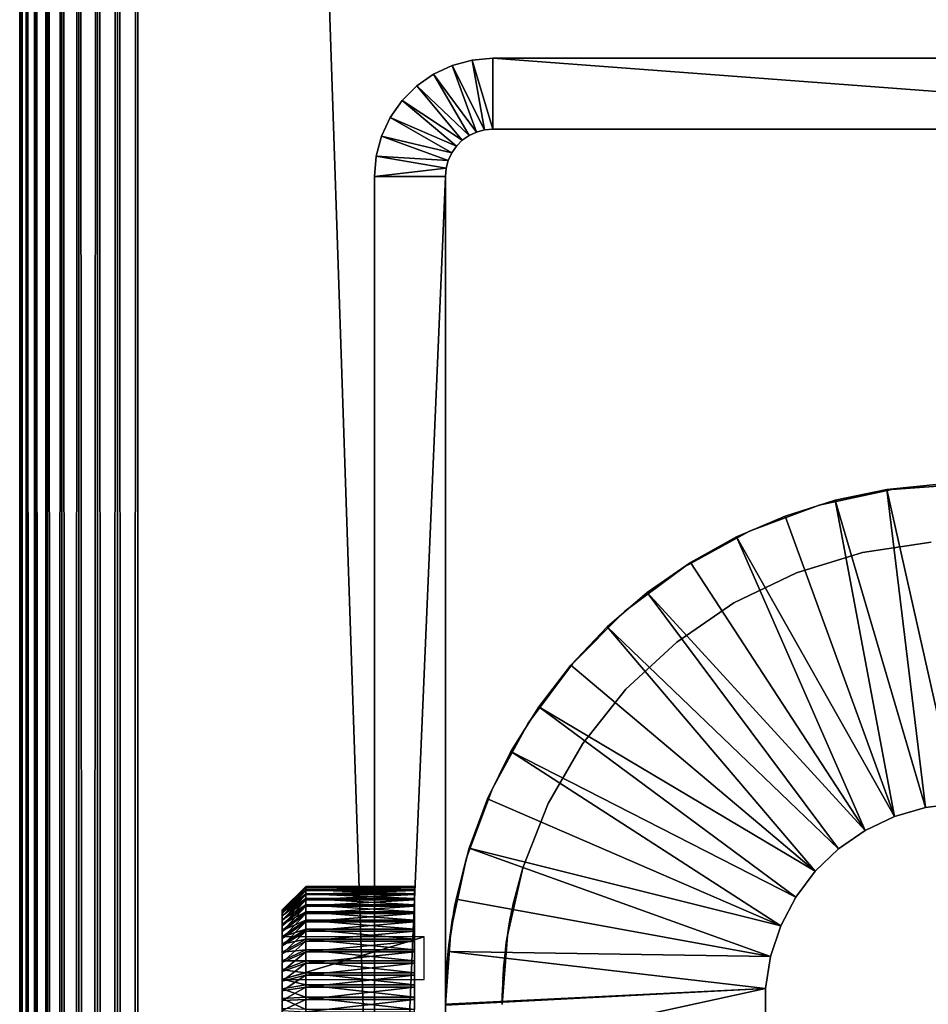
# Model space of a CAD drawing. Extents: x 0 to 400, y 0 to 1043.
# Drawn here: x 0 to 19, y 900 to 921 of the extents above; entities that cross this region are included whole.
import ezdxf

# ---------------------------------------------------------------- set-up
doc = ezdxf.new("R2010")
doc.units = 0
doc.header["$MEASUREMENT"] = 0

msp = doc.modelspace()

# ---------------------------------------------------------------- linework, layer by layer
for points in [[(0, 1041.5, 92.5), (0, 1.50001, 92.5), (0.037968, 1.50001, 92.93412)], [(0, 1041.5, 92.5), (0.037968, 1.50001, 92.93412), (0.037968, 1041.5, 92.93412)], [(0, 1041.5, 92.5), (0, 1041.5, 67.5), (0, 1.50001, 92.5)], [(0, 1.50001, 92.5), (0, 1041.5, 67.5), (0, 1.50001, 67.5)], [(0.037968, 1041.5, 67.06588), (0.037968, 1.50001, 67.06588), (0, 1.50001, 67.5)], [(0.037968, 1041.5, 67.06588), (0, 1.50001, 67.5), (0, 1041.5, 67.5)], [(0.037968, 1041.5, 92.93412), (0.037968, 1.50001, 92.93412), (0.1508, 1.50001, 93.355049)], [(0.037968, 1041.5, 92.93412), (0.1508, 1.50001, 93.355049), (0.1508, 1041.5, 93.355049)], [(0.1508, 1041.5, 66.644951), (0.1508, 1.50001, 66.644951), (0.037968, 1.50001, 67.06588)], [(0.1508, 1041.5, 66.644951), (0.037968, 1.50001, 67.06588), (0.037968, 1041.5, 67.06588)], [(0.1508, 1041.5, 93.355049), (0.1508, 1.50001, 93.355049), (0.334978, 1.50001, 93.75)], [(0.1508, 1041.5, 93.355049), (0.334978, 1.50001, 93.75), (0.334978, 1041.5, 93.75)], [(0.334978, 1041.5, 66.25), (0.334978, 1.50001, 66.25), (0.1508, 1.50001, 66.644951)], [(0.334978, 1041.5, 66.25), (0.1508, 1.50001, 66.644951), (0.1508, 1041.5, 66.644951)], [(0.334978, 1041.5, 93.75), (0.334978, 1.50001, 93.75), (0.5849, 1.50001, 94.106972)], [(0.334978, 1041.5, 93.75), (0.5849, 1.50001, 94.106972), (0.5849, 1041.5, 94.106972)], [(0.5849, 1041.5, 65.893028), (0.5849, 1.50001, 65.893028), (0.334978, 1.50001, 66.25)], [(0.5849, 1041.5, 65.893028), (0.334978, 1.50001, 66.25), (0.334978, 1041.5, 66.25)], [(0.5849, 1041.5, 94.106972), (0.5849, 1.50001, 94.106972), (0.893056, 1.50001, 94.415108)], [(0.5849, 1041.5, 94.106972), (0.893056, 1.50001, 94.415108), (0.893056, 1041.5, 94.415108)], [(0.893056, 1041.5, 65.584892), (0.893056, 1.50001, 65.584892), (0.5849, 1.50001, 65.893028)], [(0.893056, 1041.5, 65.584892), (0.5849, 1.50001, 65.893028), (0.5849, 1041.5, 65.893028)], [(0.893056, 1041.5, 94.415108), (0.893056, 1.50001, 94.415108), (1.250029, 1.50001, 94.665062)], [(0.893056, 1041.5, 94.415108), (1.250029, 1.50001, 94.665062), (1.250029, 1041.5, 94.665062)], [(1.250029, 1041.5, 65.33493), (1.250029, 1.50001, 65.33493), (0.893056, 1.50001, 65.584892)], [(1.250029, 1041.5, 65.33493), (0.893056, 1.50001, 65.584892), (0.893056, 1041.5, 65.584892)], [(1.250029, 1041.5, 94.665062), (1.250029, 1.50001, 94.665062), (1.644969, 1.50001, 94.849228)], [(1.250029, 1041.5, 94.665062), (1.644969, 1.50001, 94.849228), (1.644969, 1041.5, 94.849228)], [(1.644969, 1041.5, 65.150772), (1.644969, 1.50001, 65.150772), (1.250029, 1.50001, 65.33493)], [(1.644969, 1041.5, 65.150772), (1.250029, 1.50001, 65.33493), (1.250029, 1041.5, 65.33493)], [(1.644969, 1041.5, 94.849228), (1.644969, 1.50001, 94.849228), (2.065897, 1.50001, 94.962021)], [(1.644969, 1041.5, 94.849228), (2.065897, 1.50001, 94.962021), (2.065897, 1041.5, 94.962021)], [(2.065897, 1041.5, 65.037979), (2.065897, 1.50001, 65.037979), (1.644969, 1.50001, 65.150772)], [(2.065897, 1041.5, 65.037979), (1.644969, 1.50001, 65.150772), (1.644969, 1041.5, 65.150772)], [(2.065897, 1041.5, 94.962021), (2.065897, 1.50001, 94.962021), (2.499998, 1.50001, 95)], [(2.065897, 1041.5, 94.962021), (2.499998, 1.50001, 95), (2.499998, 1041.5, 95)], [(2.499998, 1041.5, 65), (2.499998, 1.50001, 65), (2.065897, 1.50001, 65.037979)], [(2.499998, 1041.5, 65), (2.065897, 1.50001, 65.037979), (2.065897, 1041.5, 65.037979)], [(2.499998, 1041.5, 93.5), (37.500019, 1041.5, 93.5), (2.499998, 1.50001, 93.5)], [(2.499998, 1.50001, 93.5), (37.500019, 1041.5, 93.5), (37.500019, 1.50001, 93.5)], [(37.500019, 1041.5, 66.5), (2.499998, 1041.5, 66.5), (37.500019, 1.50001, 66.5)], [(37.500019, 1.50001, 66.5), (2.499998, 1041.5, 66.5), (2.499998, 1.50001, 66.5)], [(37.500019, 1041.5, 95), (2.499998, 1041.5, 95), (37.500019, 1.50001, 95)], [(37.500019, 1.50001, 95), (2.499998, 1041.5, 95), (2.499998, 1.50001, 95)], [(2.499998, 1041.5, 65), (37.500019, 1041.5, 65), (2.499998, 1.50001, 65)], [(2.499998, 1.50001, 65), (37.500019, 1041.5, 65), (37.500019, 1.50001, 65)], [(9.657979, 918.439697), (8.750021, 919.6651), (9.144962, 919.849304)], [(8.750021, 919.6651), (8.750021, 919.6651, 60), (9.144962, 919.849304, 60)], [(8.750021, 919.6651), (9.144962, 919.849304, 60), (9.144962, 919.849304)], [(9.826362, 918.484802), (9.144962, 919.849304), (9.56589, 919.961975)], [(9.144962, 919.849304), (9.144962, 919.849304, 60), (9.56589, 919.961975, 60)], [(9.144962, 919.849304), (9.56589, 919.961975, 60), (9.56589, 919.961975)], [(9.657979, 918.439697), (9.144962, 919.849304), (9.826362, 918.484802)], [(9.99999, 918.5), (9.56589, 919.961975), (9.99999, 920)], [(9.56589, 919.961975), (9.56589, 919.961975, 60), (9.99999, 920, 60)], [(9.56589, 919.961975), (9.99999, 920, 60), (9.99999, 920)], [(9.826362, 918.484802), (9.56589, 919.961975), (9.99999, 918.5)], [(9.99999, 918.5), (9.99999, 920), (30.000031, 918.5)], [(30.000031, 918.5), (9.99999, 920), (30.000031, 920)], [(30.000031, 920), (9.99999, 920), (30.000031, 920, 60)], [(30.000031, 920, 60), (9.99999, 920), (9.99999, 920, 60)], [(9.500027, 918.366028), (8.393049, 919.4151), (8.750021, 919.6651)], [(8.393049, 919.4151), (8.393049, 919.4151, 60), (8.750021, 919.6651, 60)], [(8.393049, 919.4151), (8.750021, 919.6651, 60), (8.750021, 919.6651)], [(9.500027, 918.366028), (8.750021, 919.6651), (9.657979, 918.439697)], [(9.357214, 918.266113), (8.084893, 919.106995), (8.393049, 919.4151)], [(8.084893, 919.106995), (8.084893, 919.106995, 60), (8.393049, 919.4151, 60)], [(8.084893, 919.106995), (8.393049, 919.4151, 60), (8.393049, 919.4151)], [(9.357214, 918.266113), (8.393049, 919.4151), (9.500027, 918.366028)], [(9.233952, 918.142822), (7.834971, 918.75), (8.084893, 919.106995)], [(7.834971, 918.75), (7.834971, 918.75, 60), (8.084893, 919.106995, 60)], [(7.834971, 918.75), (8.084893, 919.106995, 60), (8.084893, 919.106995)], [(9.233952, 918.142822), (8.084893, 919.106995), (9.357214, 918.266113)], [(9.133995, 918), (7.650793, 918.355103), (7.834971, 918.75)], [(7.650793, 918.355103), (7.650793, 918.355103, 60), (7.834971, 918.75, 60)], [(7.650793, 918.355103), (7.834971, 918.75, 60), (7.834971, 918.75)], [(9.133995, 918), (7.834971, 918.75), (9.233952, 918.142822)], [(9.060323, 917.84198), (7.538021, 917.934082), (7.650793, 918.355103)], [(7.538021, 917.934082), (7.538021, 917.934082, 60), (7.650793, 918.355103, 60)], [(7.538021, 917.934082), (7.650793, 918.355103, 60), (7.650793, 918.355103)], [(9.060323, 917.84198), (7.650793, 918.355103), (9.133995, 918)], [(9.500027, 918.366028), (9.500027, 918.366028, 60), (9.357214, 918.266113)], [(9.357214, 918.266113), (9.500027, 918.366028, 60), (9.357214, 918.266113, 60)], [(9.657979, 918.439697), (9.657979, 918.439697, 60), (9.500027, 918.366028)], [(9.500027, 918.366028), (9.657979, 918.439697, 60), (9.500027, 918.366028, 60)], [(9.826362, 918.484802), (9.826362, 918.484802, 60), (9.657979, 918.439697)], [(9.657979, 918.439697), (9.826362, 918.484802, 60), (9.657979, 918.439697, 60)], [(9.99999, 918.5), (9.99999, 918.5, 60), (9.826362, 918.484802)], [(9.826362, 918.484802), (9.99999, 918.5, 60), (9.826362, 918.484802, 60)], [(9.99999, 918.5), (30.000031, 918.5), (9.99999, 918.5, 60)], [(9.99999, 918.5, 60), (30.000031, 918.5), (30.000031, 918.5, 60)], [(9.233952, 918.142822), (9.233952, 918.142822, 60), (9.133995, 918)], [(9.133995, 918), (9.233952, 918.142822, 60), (9.133995, 918, 60)], [(9.357214, 918.266113), (9.357214, 918.266113, 60), (9.233952, 918.142822)], [(9.233952, 918.142822), (9.357214, 918.266113, 60), (9.233952, 918.142822, 60)], [(9.015203, 917.673706), (7.499993, 917.5), (7.538021, 917.934082)], [(7.499993, 917.5), (7.499993, 917.5, 60), (7.538021, 917.934082, 60)], [(7.499993, 917.5), (7.538021, 917.934082, 60), (7.538021, 917.934082)], [(9.015203, 917.673706), (7.538021, 917.934082), (9.060323, 917.84198)], [(9.133995, 918), (9.133995, 918, 60), (9.060323, 917.84198)], [(9.060323, 917.84198), (9.133995, 918, 60), (9.060323, 917.84198, 60)], [(9.060323, 917.84198), (9.060323, 917.84198, 60), (9.015203, 917.673706)], [(9.015203, 917.673706), (9.060323, 917.84198, 60), (9.015203, 917.673706, 60)], [(9.000003, 917.5), (7.499993, 917.5), (9.015203, 917.673706)], [(9.015203, 917.673706), (9.015203, 917.673706, 60), (9.000003, 917.5)], [(9.000003, 917.5), (9.015203, 917.673706, 60), (9.000003, 917.5, 60)], [(9.000003, 882.5), (7.499993, 882.5), (9.000003, 917.5)], [(9.000003, 917.5), (7.499993, 882.5), (7.499993, 917.5)], [(7.499993, 902.068115, 54.635342), (7.499993, 902.099976, 55), (7.499993, 917.5, 60)], [(7.499993, 917.5, 60), (7.499993, 902.099976, 55), (7.499993, 902.068115, 55.364658)], [(7.499993, 902.068115, 55.364658), (7.499993, 901.973389, 55.718239), (7.499993, 917.5, 60)], [(7.499993, 917.5, 60), (7.499993, 901.973389, 55.718239), (7.499993, 901.818726, 56.049999)], [(7.499993, 917.5, 60), (7.499993, 901.818726, 56.049999), (7.499993, 901.608704, 56.34985)], [(7.499993, 901.608704, 56.34985), (7.499993, 901.349915, 56.608688), (7.499993, 917.5, 60)], [(7.499993, 917.5, 60), (7.499993, 901.349915, 56.608688), (7.499993, 901.049988, 56.818649)], [(7.499993, 917.5, 60), (7.499993, 901.049988, 56.818649), (7.499993, 900.718323, 56.973351)], [(7.499993, 900.364685, 52.9319), (7.499993, 900.718323, 53.026642), (7.499993, 917.5)], [(7.499993, 917.5), (7.499993, 900.718323, 53.026642), (7.499993, 901.049988, 53.181339)], [(7.499993, 917.5), (7.499993, 901.049988, 53.181339), (7.499993, 901.349915, 53.391312)], [(7.499993, 901.349915, 53.391312), (7.499993, 901.608704, 53.650139), (7.499993, 917.5)], [(7.499993, 917.5), (7.499993, 901.608704, 53.650139), (7.499993, 901.818726, 53.950001)], [(7.499993, 917.5), (7.499993, 901.818726, 53.950001), (7.499993, 917.5, 60)], [(7.499993, 917.5, 60), (7.499993, 901.818726, 53.950001), (7.499993, 901.973389, 54.281761)], [(7.499993, 917.5, 60), (7.499993, 901.973389, 54.281761), (7.499993, 902.068115, 54.635342)], [(7.499993, 882.5), (7.499993, 899.635376, 52.9319), (7.499993, 917.5)], [(7.499993, 917.5), (7.499993, 899.635376, 52.9319), (7.499993, 900, 52.900002)], [(7.499993, 917.5), (7.499993, 900, 52.900002), (7.499993, 900.364685, 52.9319)], [(7.499993, 900.718323, 56.973351), (7.499993, 900.364685, 57.068089), (7.499993, 917.5, 60)], [(7.499993, 917.5, 60), (7.499993, 900.364685, 57.068089), (7.499993, 900, 57.099998)], [(7.499993, 917.5, 60), (7.499993, 900, 57.099998), (7.499993, 882.5, 60)], [(9.000003, 902.068115, 55.364658), (9.000003, 902.099976, 55), (9.000003, 917.5, 60)], [(9.000003, 902.099976, 55), (9.000003, 902.068115, 54.635342), (9.000003, 917.5, 60)], [(9.000003, 917.5, 60), (9.000003, 902.068115, 54.635342), (9.000003, 901.973389, 54.281761)], [(9.000003, 917.5, 60), (9.000003, 901.973389, 54.281761), (9.000003, 917.5)], [(9.000003, 917.5), (9.000003, 901.973389, 54.281761), (9.000003, 901.818726, 53.950001)], [(9.000003, 901.608704, 56.34985), (9.000003, 901.818726, 56.049999), (9.000003, 917.5, 60)], [(9.000003, 917.5, 60), (9.000003, 901.818726, 56.049999), (9.000003, 901.973389, 55.718239)], [(9.000003, 917.5, 60), (9.000003, 901.973389, 55.718239), (9.000003, 902.068115, 55.364658)], [(9.000003, 901.818726, 53.950001), (9.000003, 901.608704, 53.650139), (9.000003, 917.5)], [(9.000003, 917.5), (9.000003, 901.608704, 53.650139), (9.000003, 901.349915, 53.391312)], [(9.000003, 917.5), (9.000003, 901.349915, 53.391312), (9.000003, 901.049988, 53.181339)], [(9.000003, 901.049988, 53.181339), (9.000003, 900.718323, 53.026642), (9.000003, 917.5)], [(9.000003, 917.5), (9.000003, 900.718323, 53.026642), (9.000003, 900.364685, 52.9319)], [(9.000003, 917.5), (9.000003, 900.364685, 52.9319), (9.000003, 882.5)], [(9.000003, 882.5, 60), (9.000003, 900, 57.099998), (9.000003, 917.5, 60)], [(9.000003, 917.5, 60), (9.000003, 900, 57.099998), (9.000003, 900.364685, 57.068089)], [(9.000003, 917.5, 60), (9.000003, 900.364685, 57.068089), (9.000003, 900.718323, 56.973351)], [(9.000003, 900.718323, 56.973351), (9.000003, 901.049988, 56.818649), (9.000003, 917.5, 60)], [(9.000003, 917.5, 60), (9.000003, 901.049988, 56.818649), (9.000003, 901.349915, 56.608688)], [(9.000003, 917.5, 60), (9.000003, 901.349915, 56.608688), (9.000003, 901.608704, 56.34985)], [(16.900961, 910.554382, 6.999999), (16.900961, 910.554382, 60), (18.434521, 910.888123, 60)], [(16.900961, 910.554382, 6.999999), (18.434521, 910.888123, 60), (18.434521, 910.888123, 6.999999)], [(19.1499, 904.164124, 4.999995), (17.242849, 910.658875, 4.999995), (18.33433, 910.883179, 4.999995)], [(18.33433, 910.883179, 6.999999), (18.33433, 910.883179, 4.999995), (17.242849, 910.658875, 4.999995)], [(18.33433, 910.883179, 6.999999), (17.242849, 910.658875, 4.999995), (17.242849, 910.658875, 6.999999)], [(19.828859, 904.246582, 4.999995), (18.33433, 910.883179, 4.999995), (19.44286, 910.995911, 4.999995)], [(19.44286, 910.995911, 6.999999), (19.44286, 910.995911, 4.999995), (18.33433, 910.883179, 4.999995)], [(19.44286, 910.995911, 6.999999), (18.33433, 910.883179, 4.999995), (18.33433, 910.883179, 6.999999)], [(19.1499, 904.164124, 4.999995), (18.33433, 910.883179, 4.999995), (19.828859, 904.246582, 4.999995)], [(18.434521, 910.888123, 6.999999), (18.434521, 910.888123, 60), (20.00004, 911, 60)], [(18.434521, 910.888123, 6.999999), (20.00004, 911, 60), (20.00004, 911, 6.999999)], [(18.492941, 903.973816, 4.999995), (16.17968, 910.325317, 4.999995), (17.242849, 910.658875, 4.999995)], [(17.242849, 910.658875, 6.999999), (17.242849, 910.658875, 4.999995), (16.17968, 910.325317, 4.999995)], [(17.242849, 910.658875, 6.999999), (16.17968, 910.325317, 4.999995), (16.17968, 910.325317, 6.999999)], [(18.492941, 903.973816, 4.999995), (17.242849, 910.658875, 4.999995), (19.1499, 904.164124, 4.999995)], [(15.43045, 910.005981, 6.999999), (15.43045, 910.005981, 60), (16.900961, 910.554382, 60)], [(15.43045, 910.005981, 6.999999), (16.900961, 910.554382, 60), (16.900961, 910.554382, 6.999999)], [(18.492941, 903.973816, 4.999995), (15.15567, 909.885925, 4.999995), (16.17968, 910.325317, 4.999995)], [(16.17968, 910.325317, 6.999999), (16.17968, 910.325317, 4.999995), (15.15567, 909.885925, 4.999995)], [(16.17968, 910.325317, 6.999999), (15.15567, 909.885925, 4.999995), (15.15567, 909.885925, 6.999999)], [(14.05299, 909.253784, 6.999999), (14.05299, 909.253784, 60), (15.43045, 910.005981, 60)], [(14.05299, 909.253784, 6.999999), (15.43045, 910.005981, 60), (15.43045, 910.005981, 6.999999)], [(17.875019, 903.680603, 4.999995), (14.18144, 909.345093, 4.999995), (15.15567, 909.885925, 4.999995)], [(15.15567, 909.885925, 6.999999), (15.15567, 909.885925, 4.999995), (14.18144, 909.345093, 4.999995)], [(15.15567, 909.885925, 6.999999), (14.18144, 909.345093, 4.999995), (14.18144, 909.345093, 6.999999)], [(17.875019, 903.680603, 4.999995), (15.15567, 909.885925, 4.999995), (18.492941, 903.973816, 4.999995)], [(17.81929, 909.554321, 60), (17.81929, 909.554321, 6.999999), (19.267679, 909.772583, 60)], [(19.267679, 909.772583, 60), (17.81929, 909.554321, 6.999999), (19.267679, 909.772583, 6.999999)], [(16.419649, 909.12262, 60), (16.419649, 909.12262, 6.999999), (17.81929, 909.554321, 60)], [(17.81929, 909.554321, 60), (16.419649, 909.12262, 6.999999), (17.81929, 909.554321, 6.999999)], [(12.79652, 908.313293, 6.999999), (12.79652, 908.313293, 60), (14.05299, 909.253784, 60)], [(12.79652, 908.313293, 6.999999), (14.05299, 909.253784, 60), (14.05299, 909.253784, 6.999999)], [(13.26686, 908.708618, 4.999995), (14.18144, 909.345093, 4.999995), (17.875019, 903.680603, 4.999995)], [(14.18144, 909.345093, 6.999999), (14.18144, 909.345093, 4.999995), (13.26686, 908.708618, 4.999995)], [(14.18144, 909.345093, 6.999999), (13.26686, 908.708618, 4.999995), (13.26686, 908.708618, 6.999999)], [(15.1, 908.487122, 60), (15.1, 908.487122, 6.999999), (16.419649, 909.12262, 60)], [(16.419649, 909.12262, 60), (15.1, 908.487122, 6.999999), (16.419649, 909.12262, 6.999999)], [(17.312111, 903.292114, 4.999995), (12.42137, 907.982727, 4.999995), (13.26686, 908.708618, 4.999995)], [(13.26686, 908.708618, 6.999999), (13.26686, 908.708618, 4.999995), (12.42137, 907.982727, 4.999995)], [(13.26686, 908.708618, 6.999999), (12.42137, 907.982727, 4.999995), (12.42137, 907.982727, 6.999999)], [(17.312111, 903.292114, 4.999995), (13.26686, 908.708618, 4.999995), (17.875019, 903.680603, 4.999995)], [(13.88979, 907.661987, 60), (13.88979, 907.661987, 6.999999), (15.1, 908.487122, 60)], [(15.1, 908.487122, 60), (13.88979, 907.661987, 6.999999), (15.1, 908.487122, 6.999999)], [(11.68674, 907.203491, 6.999999), (11.68674, 907.203491, 60), (12.79652, 908.313293, 60)], [(11.68674, 907.203491, 6.999999), (12.79652, 908.313293, 60), (12.79652, 908.313293, 6.999999)], [(16.818821, 902.818298, 4.999995), (11.65366, 907.17511, 4.999995), (12.42137, 907.982727, 4.999995)], [(12.42137, 907.982727, 6.999999), (12.42137, 907.982727, 4.999995), (11.65366, 907.17511, 4.999995)], [(12.42137, 907.982727, 6.999999), (11.65366, 907.17511, 4.999995), (11.65366, 907.17511, 6.999999)], [(16.818821, 902.818298, 4.999995), (12.42137, 907.982727, 4.999995), (17.312111, 903.292114, 4.999995)], [(12.81613, 906.66571, 60), (12.81613, 906.66571, 6.999999), (13.88979, 907.661987, 60)], [(13.88979, 907.661987, 60), (12.81613, 906.66571, 6.999999), (13.88979, 907.661987, 6.999999)], [(10.74624, 905.947083, 6.999999), (10.74624, 905.947083, 60), (11.68674, 907.203491, 60)], [(10.74624, 905.947083, 6.999999), (11.68674, 907.203491, 60), (11.68674, 907.203491, 6.999999)], [(10.97161, 906.294006, 4.999995), (11.65366, 907.17511, 4.999995), (16.818821, 902.818298, 4.999995)], [(11.65366, 907.17511, 6.999999), (11.65366, 907.17511, 4.999995), (10.97161, 906.294006, 4.999995)], [(11.65366, 907.17511, 6.999999), (10.97161, 906.294006, 4.999995), (10.97161, 906.294006, 6.999999)], [(11.90287, 905.52063, 60), (11.90287, 905.52063, 6.999999), (12.81613, 906.66571, 60)], [(12.81613, 906.66571, 60), (11.90287, 905.52063, 6.999999), (12.81613, 906.66571, 6.999999)], [(10.97161, 906.294006, 4.999995), (16.40797, 902.271484, 4.999995), (10.38218, 905.348328, 4.999995)], [(10.97161, 906.294006, 6.999999), (10.97161, 906.294006, 4.999995), (10.38218, 905.348328, 4.999995)], [(10.97161, 906.294006, 6.999999), (10.38218, 905.348328, 4.999995), (10.38218, 905.348328, 6.999999)], [(16.818821, 902.818298, 4.999995), (16.40797, 902.271484, 4.999995), (10.97161, 906.294006, 4.999995)], [(9.99409, 904.56958, 6.999999), (9.99409, 904.56958, 60), (10.74624, 905.947083, 60)], [(9.99409, 904.56958, 6.999999), (10.74624, 905.947083, 60), (10.74624, 905.947083, 6.999999)], [(11.17051, 904.252075, 60), (11.17051, 904.252075, 6.999999), (11.90287, 905.52063, 60)], [(11.90287, 905.52063, 60), (11.17051, 904.252075, 6.999999), (11.90287, 905.52063, 6.999999)], [(10.38218, 905.348328, 4.999995), (16.090099, 901.665894, 4.999995), (9.89145, 904.3479, 4.999995)], [(10.38218, 905.348328, 6.999999), (10.38218, 905.348328, 4.999995), (9.89145, 904.3479, 4.999995)], [(10.38218, 905.348328, 6.999999), (9.89145, 904.3479, 4.999995), (9.89145, 904.3479, 6.999999)], [(10.38218, 905.348328, 4.999995), (16.40797, 902.271484, 4.999995), (16.090099, 901.665894, 4.999995)], [(9.445608, 903.099121, 6.999999), (9.445608, 903.099121, 60), (9.99409, 904.56958, 60)], [(9.445608, 903.099121, 6.999999), (9.99409, 904.56958, 60), (9.99409, 904.56958, 6.999999)], [(9.89145, 904.3479, 4.999995), (16.090099, 901.665894, 4.999995), (9.504497, 903.302979, 4.999995)], [(9.89145, 904.3479, 6.999999), (9.89145, 904.3479, 4.999995), (9.504497, 903.302979, 4.999995)], [(9.89145, 904.3479, 6.999999), (9.504497, 903.302979, 4.999995), (9.504497, 903.302979, 6.999999)], [(10.63538, 902.888611, 60), (10.63538, 902.888611, 6.999999), (11.17051, 904.252075, 60)], [(11.17051, 904.252075, 60), (10.63538, 902.888611, 6.999999), (11.17051, 904.252075, 6.999999)], [(19.1499, 904.164124, 6.999999), (19.1499, 904.164124, 4.999995), (19.828859, 904.246582, 6.999999)], [(19.828859, 904.246582, 6.999999), (19.1499, 904.164124, 4.999995), (19.828859, 904.246582, 4.999995)], [(18.492941, 903.973816, 6.999999), (18.492941, 903.973816, 4.999995), (19.1499, 904.164124, 6.999999)], [(19.1499, 904.164124, 6.999999), (18.492941, 903.973816, 4.999995), (19.1499, 904.164124, 4.999995)], [(17.875019, 903.680603, 6.999999), (17.875019, 903.680603, 4.999995), (18.492941, 903.973816, 6.999999)], [(18.492941, 903.973816, 6.999999), (17.875019, 903.680603, 4.999995), (18.492941, 903.973816, 4.999995)], [(17.312111, 903.292114, 6.999999), (17.312111, 903.292114, 4.999995), (17.875019, 903.680603, 6.999999)], [(17.875019, 903.680603, 6.999999), (17.312111, 903.292114, 4.999995), (17.875019, 903.680603, 4.999995)], [(9.504497, 903.302979, 4.999995), (15.87349, 901.01709, 4.999995), (9.22519, 902.224304, 4.999995)], [(9.504497, 903.302979, 6.999999), (9.504497, 903.302979, 4.999995), (9.22519, 902.224304, 4.999995)], [(9.504497, 903.302979, 6.999999), (9.22519, 902.224304, 4.999995), (9.22519, 902.224304, 6.999999)], [(9.504497, 903.302979, 4.999995), (16.090099, 901.665894, 4.999995), (15.87349, 901.01709, 4.999995)], [(16.818821, 902.818298, 6.999999), (16.818821, 902.818298, 4.999995), (17.312111, 903.292114, 6.999999)], [(17.312111, 903.292114, 6.999999), (16.818821, 902.818298, 4.999995), (17.312111, 903.292114, 4.999995)], [(9.129941, 901.685913, 53.747841), (9.445608, 903.099121, 6.999999), (9.112, 901.565491, 53.600239)], [(9.112, 901.565491, 53.600239), (9.445608, 903.099121, 6.999999), (9.112, 901.565491, 6.999999)], [(9.445608, 903.099121, 60), (9.145319, 901.781921, 56.111301), (9.112, 901.565491, 60)], [(9.129941, 901.685913, 53.747841), (9.160936, 901.874695, 54.05357), (9.445608, 903.099121, 6.999999)], [(9.445608, 903.099121, 60), (9.173632, 901.946594, 55.787868), (9.145319, 901.781921, 56.111301)], [(9.445608, 903.099121, 6.999999), (9.160936, 901.874695, 54.05357), (9.182334, 901.994385, 54.342331)], [(9.187818, 902.024109, 55.559502), (9.173632, 901.946594, 55.787868), (9.445608, 903.099121, 60)], [(9.445608, 903.099121, 6.999999), (9.182334, 901.994385, 54.342331), (9.195268, 902.063416, 54.60976)], [(9.199619, 902.085876, 55.243031), (9.187818, 902.024109, 55.559502), (9.445608, 903.099121, 60)], [(9.195268, 902.063416, 54.60976), (9.201288, 902.094482, 54.848171), (9.445608, 903.099121, 60)], [(9.195268, 902.063416, 54.60976), (9.445608, 903.099121, 60), (9.445608, 903.099121, 6.999999)], [(9.445608, 903.099121, 60), (9.202182, 902.099182, 55.058189), (9.199619, 902.085876, 55.243031)], [(9.445608, 903.099121, 60), (9.201288, 902.094482, 54.848171), (9.202182, 902.099182, 55.058189)], [(10.63538, 902.888611, 6.999999), (10.39976, 901.968689, 54.26897), (10.30946, 901.460571, 6.999999)], [(10.30946, 901.460571, 60), (10.30946, 901.460571, 56.508839), (10.63538, 902.888611, 60)], [(10.63538, 902.888611, 60), (10.30946, 901.460571, 56.508839), (10.34176, 901.660828, 56.285221)], [(10.63538, 902.888611, 60), (10.34176, 901.660828, 56.285221), (10.37169, 901.826172, 56.036942)], [(10.63538, 902.888611, 60), (10.37169, 901.826172, 56.036942), (10.38933, 901.916809, 55.857819)], [(10.38933, 901.916809, 55.857819), (10.4084, 902.010071, 55.60788), (10.63538, 902.888611, 60)], [(10.63538, 902.888611, 6.999999), (10.41758, 902.053589, 54.561111), (10.39976, 901.968689, 54.26897)], [(10.63538, 902.888611, 60), (10.4084, 902.010071, 55.60788), (10.42414, 902.083923, 55.260052)], [(10.42604, 902.09259, 54.824032), (10.41758, 902.053589, 54.561111), (10.63538, 902.888611, 6.999999)], [(10.63538, 902.888611, 60), (10.42414, 902.083923, 55.260052), (10.42747, 902.099304, 55.055901)], [(10.42747, 902.099304, 55.055901), (10.42604, 902.09259, 54.824032), (10.63538, 902.888611, 60)], [(10.63538, 902.888611, 60), (10.42604, 902.09259, 54.824032), (10.63538, 902.888611, 6.999999)], [(16.40797, 902.271484, 6.999999), (16.40797, 902.271484, 4.999995), (16.818821, 902.818298, 6.999999)], [(16.818821, 902.818298, 6.999999), (16.40797, 902.271484, 4.999995), (16.818821, 902.818298, 4.999995)], [(6.047487, 902.473206, 54.634979), (5.547523, 901.998291, 54.916401), (6.047487, 902.497803, 54.8955)], [(6.047487, 902.497803, 54.8955), (5.547523, 901.998291, 54.916401), (5.547523, 901.996094, 55.125729)], [(6.047487, 902.497803, 54.8955), (5.547523, 901.996094, 55.125729), (6.047487, 902.495117, 55.157162)], [(6.047487, 902.495117, 55.157162), (5.547523, 901.996094, 55.125729), (5.547523, 901.971985, 55.333691)], [(6.047487, 902.495117, 55.157162), (5.547523, 901.971985, 55.333691), (6.047487, 902.465027, 55.41711)], [(6.047487, 902.421509, 54.37846), (5.547523, 901.978577, 54.707981), (6.047487, 902.473206, 54.634979)], [(6.047487, 902.473206, 54.634979), (5.547523, 901.978577, 54.707981), (5.547523, 901.998291, 54.916401)], [(6.047487, 902.465027, 55.41711), (5.547523, 901.971985, 55.333691), (5.547523, 901.92627, 55.537979)], [(6.047487, 902.465027, 55.41711), (5.547523, 901.92627, 55.537979), (6.047487, 902.407898, 55.672482)], [(6.047487, 902.343323, 54.12875), (5.547523, 901.937195, 54.502762), (6.047487, 902.421509, 54.37846)], [(6.047487, 902.421509, 54.37846), (5.547523, 901.937195, 54.502762), (5.547523, 901.978577, 54.707981)], [(6.047487, 902.407898, 55.672482), (5.547523, 901.92627, 55.537979), (5.547523, 901.859497, 55.736389)], [(6.047487, 902.407898, 55.672482), (5.547523, 901.859497, 55.736389), (6.047487, 902.324402, 55.92049)], [(6.047487, 902.23938, 53.88858), (5.547523, 901.874573, 54.303001), (6.047487, 902.343323, 54.12875)], [(6.047487, 902.343323, 54.12875), (5.547523, 901.874573, 54.303001), (5.547523, 901.937195, 54.502762)], [(6.047487, 902.495117, 55.157162), (8.347511, 902.495117, 55.157162), (8.347511, 902.497803, 54.8955)], [(6.047487, 902.495117, 55.157162), (8.347511, 902.497803, 54.8955), (6.047487, 902.497803, 54.8955)], [(6.047487, 902.497803, 54.8955), (8.347511, 902.497803, 54.8955), (8.347511, 902.473206, 54.634979)], [(6.047487, 902.497803, 54.8955), (8.347511, 902.473206, 54.634979), (6.047487, 902.473206, 54.634979)], [(6.047487, 902.465027, 55.41711), (8.347511, 902.465027, 55.41711), (8.347511, 902.495117, 55.157162)], [(6.047487, 902.465027, 55.41711), (8.347511, 902.495117, 55.157162), (6.047487, 902.495117, 55.157162)], [(6.047487, 902.473206, 54.634979), (8.347511, 902.473206, 54.634979), (8.347511, 902.421509, 54.37846)], [(6.047487, 902.473206, 54.634979), (8.347511, 902.421509, 54.37846), (6.047487, 902.421509, 54.37846)], [(6.047487, 902.407898, 55.672482), (8.347511, 902.407898, 55.672482), (8.347511, 902.465027, 55.41711)], [(6.047487, 902.407898, 55.672482), (8.347511, 902.465027, 55.41711), (6.047487, 902.465027, 55.41711)], [(6.047487, 902.421509, 54.37846), (8.347511, 902.421509, 54.37846), (8.347511, 902.343323, 54.12875)], [(6.047487, 902.421509, 54.37846), (8.347511, 902.343323, 54.12875), (6.047487, 902.343323, 54.12875)], [(6.047487, 902.324402, 55.92049), (8.347511, 902.324402, 55.92049), (8.347511, 902.407898, 55.672482)], [(6.047487, 902.324402, 55.92049), (8.347511, 902.407898, 55.672482), (6.047487, 902.407898, 55.672482)], [(6.047487, 902.343323, 54.12875), (8.347511, 902.343323, 54.12875), (8.347511, 902.23938, 53.88858)], [(6.047487, 902.343323, 54.12875), (8.347511, 902.23938, 53.88858), (6.047487, 902.23938, 53.88858)], [(6.047487, 902.324402, 55.92049), (5.547523, 901.859497, 55.736389), (5.547523, 901.7724, 55.92672)], [(6.047487, 902.324402, 55.92049), (5.547523, 901.7724, 55.92672), (6.047487, 902.215393, 56.158409)], [(6.047487, 902.110901, 53.660591), (5.547523, 901.791504, 54.110859), (6.047487, 902.23938, 53.88858)], [(6.047487, 902.23938, 53.88858), (5.547523, 901.791504, 54.110859), (5.547523, 901.874573, 54.303001)], [(6.047487, 902.215393, 56.158409), (5.547523, 901.7724, 55.92672), (5.547523, 901.665771, 56.106911)], [(6.047487, 902.215393, 56.158409), (5.547523, 901.665771, 56.106911), (6.047487, 902.082214, 56.383629)], [(6.047487, 902.215393, 56.158409), (8.347511, 902.215393, 56.158409), (8.347511, 902.324402, 55.92049)], [(6.047487, 902.215393, 56.158409), (8.347511, 902.324402, 55.92049), (6.047487, 902.324402, 55.92049)], [(6.047487, 902.23938, 53.88858), (8.347511, 902.23938, 53.88858), (8.347511, 902.110901, 53.660591)], [(6.047487, 902.23938, 53.88858), (8.347511, 902.110901, 53.660591), (6.047487, 902.110901, 53.660591)], [(6.047487, 902.082214, 56.383629), (8.347511, 902.082214, 56.383629), (8.347511, 902.215393, 56.158409)], [(6.047487, 902.082214, 56.383629), (8.347511, 902.215393, 56.158409), (6.047487, 902.215393, 56.158409)], [(9.22519, 902.224304, 4.999995), (15.87349, 901.01709, 4.999995), (9.056449, 901.122925, 4.999995)], [(9.22519, 902.224304, 6.999999), (9.22519, 902.224304, 4.999995), (9.056449, 901.122925, 4.999995)], [(9.22519, 902.224304, 6.999999), (9.056449, 901.122925, 4.999995), (9.056449, 901.122925, 6.999999)], [(16.090099, 901.665894, 6.999999), (16.090099, 901.665894, 4.999995), (16.40797, 902.271484, 6.999999)], [(16.40797, 902.271484, 6.999999), (16.090099, 901.665894, 4.999995), (16.40797, 902.271484, 4.999995)], [(6.047487, 901.959412, 53.447281), (5.547523, 901.688782, 53.928471), (6.047487, 902.110901, 53.660591)], [(6.047487, 902.110901, 53.660591), (5.547523, 901.688782, 53.928471), (5.547523, 901.791504, 54.110859)], [(6.047487, 902.082214, 56.383629), (5.547523, 901.665771, 56.106911), (5.547523, 901.540894, 56.27496)], [(6.047487, 902.082214, 56.383629), (5.547523, 901.540894, 56.27496), (6.047487, 901.926208, 56.5937)], [(5.547523, 901.996094, 55.125729), (5.547523, 901.998291, 54.916401), (5.547523, 901.427917, 54.789249)], [(5.547523, 901.427917, 54.789249), (5.547523, 901.998291, 54.916401), (5.547523, 901.978577, 54.707981)], [(5.547523, 901.971985, 55.333691), (5.547523, 901.996094, 55.125729), (5.547523, 901.427917, 54.789249)], [(5.547523, 901.427917, 54.789249), (5.547523, 901.978577, 54.707981), (5.547523, 901.937195, 54.502762)], [(5.547523, 901.427917, 54.789249), (5.547523, 901.92627, 55.537979), (5.547523, 901.971985, 55.333691)], [(6.047487, 901.786316, 53.250969), (5.547523, 901.567505, 53.75782), (6.047487, 901.959412, 53.447281)], [(6.047487, 901.959412, 53.447281), (5.547523, 901.567505, 53.75782), (5.547523, 901.688782, 53.928471)], [(5.547523, 901.937195, 54.502762), (5.547523, 901.874573, 54.303001), (5.547523, 901.427917, 54.789249)], [(5.547523, 901.427917, 54.789249), (5.547523, 901.859497, 55.736389), (5.547523, 901.92627, 55.537979)], [(6.047487, 901.926208, 56.5937), (5.547523, 901.540894, 56.27496), (5.547523, 901.39917, 56.42905)], [(6.047487, 901.926208, 56.5937), (5.547523, 901.39917, 56.42905), (6.047487, 901.749023, 56.786308)], [(6.047487, 902.110901, 53.660591), (8.347511, 902.110901, 53.660591), (8.347511, 901.959412, 53.447281)], [(6.047487, 902.110901, 53.660591), (8.347511, 901.959412, 53.447281), (6.047487, 901.959412, 53.447281)], [(6.047487, 901.926208, 56.5937), (8.347511, 901.926208, 56.5937), (8.347511, 902.082214, 56.383629)], [(6.047487, 901.926208, 56.5937), (8.347511, 902.082214, 56.383629), (6.047487, 902.082214, 56.383629)], [(6.047487, 901.959412, 53.447281), (8.347511, 901.959412, 53.447281), (8.347511, 901.786316, 53.250969)], [(6.047487, 901.959412, 53.447281), (8.347511, 901.786316, 53.250969), (6.047487, 901.786316, 53.250969)], [(6.047487, 901.749023, 56.786308), (8.347511, 901.749023, 56.786308), (8.347511, 901.926208, 56.5937)], [(6.047487, 901.749023, 56.786308), (8.347511, 901.926208, 56.5937), (6.047487, 901.926208, 56.5937)], [(10.30946, 901.460571, 6.999999), (10.39976, 901.968689, 54.26897), (10.37097, 901.822388, 53.956459)], [(5.547523, 901.874573, 54.303001), (5.547523, 901.791504, 54.110859), (5.547523, 901.427917, 54.789249)], [(5.547523, 900.896484, 56.131229), (5.547523, 901.7724, 55.92672), (5.547523, 901.859497, 55.736389)], [(5.547523, 900.896484, 56.131229), (5.547523, 901.859497, 55.736389), (5.547523, 901.427917, 54.789249)], [(5.547523, 901.427917, 54.789249), (5.547523, 901.791504, 54.110859), (5.547523, 901.688782, 53.928471)], [(6.047487, 901.593689, 53.073841), (5.547523, 901.429077, 53.60078), (6.047487, 901.786316, 53.250969)], [(6.047487, 901.786316, 53.250969), (5.547523, 901.429077, 53.60078), (5.547523, 901.567505, 53.75782)], [(5.547523, 901.665771, 56.106911), (5.547523, 901.7724, 55.92672), (5.547523, 900.896484, 56.131229)], [(6.047487, 901.749023, 56.786308), (5.547523, 901.39917, 56.42905), (5.547523, 901.242188, 56.567478)], [(6.047487, 901.749023, 56.786308), (5.547523, 901.242188, 56.567478), (6.047487, 901.552673, 56.959351)], [(6.047487, 901.786316, 53.250969), (8.347511, 901.786316, 53.250969), (8.347511, 901.593689, 53.073841)], [(6.047487, 901.786316, 53.250969), (8.347511, 901.593689, 53.073841), (6.047487, 901.593689, 53.073841)], [(6.047487, 901.552673, 56.959351), (8.347511, 901.552673, 56.959351), (8.347511, 901.749023, 56.786308)], [(6.047487, 901.552673, 56.959351), (8.347511, 901.749023, 56.786308), (6.047487, 901.749023, 56.786308)], [(9.112, 901.565491, 60), (9.145319, 901.781921, 56.111301), (9.112, 901.565491, 56.399761)], [(10.30946, 901.460571, 6.999999), (10.37097, 901.822388, 53.956459), (10.35267, 901.723083, 53.79958)], [(10.35267, 901.723083, 53.79958), (10.33205, 901.603271, 53.643742), (10.30946, 901.460571, 6.999999)], [(5.547523, 901.427917, 54.789249), (5.547523, 901.688782, 53.928471), (5.547523, 900.531494, 53.65802)], [(5.547523, 900.531494, 53.65802), (5.547523, 901.688782, 53.928471), (5.547523, 901.567505, 53.75782)], [(5.547523, 900.896484, 56.131229), (5.547523, 901.540894, 56.27496), (5.547523, 901.665771, 56.106911)], [(6.047487, 901.383728, 52.917801), (5.547523, 901.275024, 53.459068), (6.047487, 901.593689, 53.073841)], [(6.047487, 901.593689, 53.073841), (5.547523, 901.275024, 53.459068), (5.547523, 901.429077, 53.60078)], [(5.547523, 900.531494, 53.65802), (5.547523, 901.567505, 53.75782), (5.547523, 901.429077, 53.60078)], [(6.047487, 901.552673, 56.959351), (5.547523, 901.242188, 56.567478), (5.547523, 901.071472, 56.68874)], [(6.047487, 901.552673, 56.959351), (5.547523, 901.071472, 56.68874), (6.047487, 901.339417, 57.11092)], [(5.547523, 900.896484, 56.131229), (5.547523, 901.39917, 56.42905), (5.547523, 901.540894, 56.27496)], [(6.047487, 901.593689, 53.073841), (8.347511, 901.593689, 53.073841), (8.347511, 901.383728, 52.917801)], [(6.047487, 901.593689, 53.073841), (8.347511, 901.383728, 52.917801), (6.047487, 901.383728, 52.917801)], [(6.047487, 901.339417, 57.11092), (8.347511, 901.339417, 57.11092), (8.347511, 901.552673, 56.959351)], [(6.047487, 901.339417, 57.11092), (8.347511, 901.552673, 56.959351), (6.047487, 901.552673, 56.959351)], [(9.112, 901.565491, 60), (9.014547, 900.565002, 57.02256), (9.000003, 900, 60)], [(9.000003, 900, 6.999999), (9.000003, 900, 52.900002), (9.112, 901.565491, 6.999999)], [(9.112, 901.565491, 6.999999), (9.000003, 900, 52.900002), (9.002268, 900.221497, 52.911709)], [(9.112, 901.565491, 6.999999), (9.002268, 900.221497, 52.911709), (9.007752, 900.411987, 52.9408)], [(9.007752, 900.411987, 52.9408), (9.024799, 900.737793, 53.033859), (9.112, 901.565491, 6.999999)], [(9.112, 901.565491, 60), (9.025276, 900.744873, 56.96344), (9.014547, 900.565002, 57.02256)], [(9.024799, 900.737793, 53.033859), (9.042799, 900.969116, 53.136978), (9.112, 901.565491, 6.999999)], [(9.043455, 900.976685, 56.859051), (9.025276, 900.744873, 56.96344), (9.112, 901.565491, 60)], [(9.112, 901.565491, 6.999999), (9.042799, 900.969116, 53.136978), (9.058475, 901.132874, 53.23177)], [(9.072542, 901.261292, 56.67907), (9.043455, 900.976685, 56.859051), (9.112, 901.565491, 60)], [(9.112, 901.565491, 6.999999), (9.058475, 901.132874, 53.23177), (9.084702, 901.362427, 53.40189)], [(9.072542, 901.261292, 56.67907), (9.112, 901.565491, 60), (9.090662, 901.409485, 56.55674)], [(9.112, 901.565491, 53.600239), (9.112, 901.565491, 6.999999), (9.084702, 901.362427, 53.40189)], [(9.112, 901.565491, 60), (9.112, 901.565491, 56.399761), (9.090662, 901.409485, 56.55674)], [(10.30946, 901.460571, 6.999999), (10.33205, 901.603271, 53.643742), (10.30946, 901.460571, 53.49115)], [(15.87349, 901.01709, 6.999999), (15.87349, 901.01709, 4.999995), (16.090099, 901.665894, 6.999999)], [(16.090099, 901.665894, 6.999999), (15.87349, 901.01709, 4.999995), (16.090099, 901.665894, 4.999995)], [(5.547523, 901.275024, 53.459068), (5.547523, 900.531494, 53.65802), (5.547523, 901.429077, 53.60078)], [(8.547485, 900.531494, 53.65802), (8.547485, 901.427917, 54.789249), (5.547523, 900.531494, 53.65802)], [(5.547523, 900.531494, 53.65802), (8.547485, 901.427917, 54.789249), (5.547523, 901.427917, 54.789249)], [(5.547523, 901.242188, 56.567478), (5.547523, 901.39917, 56.42905), (5.547523, 900.896484, 56.131229)], [(6.047487, 901.158386, 52.78458), (5.547523, 901.106873, 53.33424), (6.047487, 901.383728, 52.917801)], [(6.047487, 901.383728, 52.917801), (5.547523, 901.106873, 53.33424), (5.547523, 901.275024, 53.459068)], [(6.047487, 901.339417, 57.11092), (5.547523, 901.071472, 56.68874), (5.547523, 900.889221, 56.791489)], [(6.047487, 901.339417, 57.11092), (5.547523, 900.889221, 56.791489), (6.047487, 901.111389, 57.239361)], [(6.047487, 901.383728, 52.917801), (8.347511, 901.383728, 52.917801), (8.347511, 901.158386, 52.78458)], [(6.047487, 901.383728, 52.917801), (8.347511, 901.158386, 52.78458), (6.047487, 901.158386, 52.78458)], [(6.047487, 901.111389, 57.239361), (8.347511, 901.111389, 57.239361), (8.347511, 901.339417, 57.11092)], [(6.047487, 901.111389, 57.239361), (8.347511, 901.339417, 57.11092), (6.047487, 901.339417, 57.11092)], [(10.20002, 900, 60), (10.20002, 900, 57.099998), (10.30946, 901.460571, 60)], [(10.30946, 901.460571, 60), (10.20002, 900, 57.099998), (10.20455, 900.298584, 57.078659)], [(10.30946, 901.460571, 6.999999), (10.20211, 900.202698, 52.909801), (10.20002, 900, 6.999999)], [(10.30946, 901.460571, 6.999999), (10.2154, 900.549194, 52.97308), (10.20211, 900.202698, 52.909801)], [(10.20455, 900.298584, 57.078659), (10.21779, 900.590088, 57.015388), (10.30946, 901.460571, 60)], [(10.23281, 900.801208, 53.05883), (10.2154, 900.549194, 52.97308), (10.30946, 901.460571, 6.999999)], [(10.30946, 901.460571, 60), (10.21779, 900.590088, 57.015388), (10.2309, 900.777283, 56.950851)], [(10.30946, 901.460571, 60), (10.2309, 900.777283, 56.950851), (10.25295, 901.017517, 56.837021)], [(10.30946, 901.460571, 6.999999), (10.2492, 900.98053, 53.142929), (10.23281, 900.801208, 53.05883)], [(10.27781, 901.232422, 53.299622), (10.2492, 900.98053, 53.142929), (10.30946, 901.460571, 6.999999)], [(10.25295, 901.017517, 56.837021), (10.28788, 901.30957, 56.641651), (10.30946, 901.460571, 60)], [(10.30946, 901.460571, 6.999999), (10.30946, 901.460571, 53.49115), (10.27781, 901.232422, 53.299622)], [(10.30946, 901.460571, 60), (10.28788, 901.30957, 56.641651), (10.30946, 901.460571, 56.508839)], [(5.547523, 901.275024, 53.459068), (5.547523, 901.106873, 53.33424), (5.547523, 900.531494, 53.65802)], [(5.547523, 901.071472, 56.68874), (5.547523, 901.242188, 56.567478), (5.547523, 900.896484, 56.131229)], [(6.047487, 900.920471, 52.675629), (5.547523, 900.926697, 53.227661), (6.047487, 901.158386, 52.78458)], [(6.047487, 901.158386, 52.78458), (5.547523, 900.926697, 53.227661), (5.547523, 901.106873, 53.33424)], [(6.047487, 901.111389, 57.239361), (5.547523, 900.889221, 56.791489), (5.547523, 900.697021, 56.874611)], [(6.047487, 901.111389, 57.239361), (5.547523, 900.697021, 56.874611), (6.047487, 900.871277, 57.343269)], [(5.547523, 901.106873, 53.33424), (5.547523, 900.926697, 53.227661), (5.547523, 900.531494, 53.65802)], [(6.047487, 901.158386, 52.78458), (8.347511, 901.158386, 52.78458), (8.347511, 900.920471, 52.675629)], [(6.047487, 901.158386, 52.78458), (8.347511, 900.920471, 52.675629), (6.047487, 900.920471, 52.675629)], [(6.047487, 900.871277, 57.343269), (8.347511, 900.871277, 57.343269), (8.347511, 901.111389, 57.239361)], [(6.047487, 900.871277, 57.343269), (8.347511, 901.111389, 57.239361), (6.047487, 901.111389, 57.239361)], [(9.056449, 901.122925, 4.999995), (15.76382, 900.34198, 4.999995), (9.000003, 900.01001, 4.999995)], [(9.056449, 901.122925, 6.999999), (9.056449, 901.122925, 4.999995), (9.000003, 900.01001, 4.999995)], [(9.056449, 901.122925, 6.999999), (9.000003, 900.01001, 4.999995), (9.000003, 900.01001, 6.999999)], [(9.056449, 901.122925, 4.999995), (15.87349, 901.01709, 4.999995), (15.76382, 900.34198, 4.999995)], [(5.547523, 900.896484, 56.131229), (5.547523, 900.889221, 56.791489), (5.547523, 901.071472, 56.68874)], [(5.547523, 900.531494, 53.65802), (5.547523, 900.926697, 53.227661), (5.547523, 900.736389, 53.140499)], [(6.047487, 900.920471, 52.675629), (5.547523, 900.736389, 53.140499), (5.547523, 900.926697, 53.227661)], [(6.047487, 900.672485, 52.59214), (5.547523, 900.736389, 53.140499), (6.047487, 900.920471, 52.675629)], [(5.547523, 900.497314, 56.937199), (5.547523, 900.697021, 56.874611), (5.547523, 900.896484, 56.131229)], [(5.547523, 900.896484, 56.131229), (5.547523, 900.697021, 56.874611), (5.547523, 900.889221, 56.791489)], [(5.547523, 899.468628, 56.341969), (5.547523, 900.083618, 56.998249), (5.547523, 900.896484, 56.131229)], [(5.547523, 900.896484, 56.131229), (5.547523, 900.083618, 56.998249), (5.547523, 900.291992, 56.978561)], [(5.547523, 900.896484, 56.131229), (5.547523, 900.291992, 56.978561), (5.547523, 900.497314, 56.937199)], [(6.047487, 900.871277, 57.343269), (5.547523, 900.697021, 56.874611), (5.547523, 900.497314, 56.937199)], [(6.047487, 900.871277, 57.343269), (5.547523, 900.497314, 56.937199), (6.047487, 900.621582, 57.421501)], [(6.047487, 900.920471, 52.675629), (8.347511, 900.920471, 52.675629), (8.347511, 900.672485, 52.59214)], [(6.047487, 900.920471, 52.675629), (8.347511, 900.672485, 52.59214), (6.047487, 900.672485, 52.59214)], [(6.047487, 900.621582, 57.421501), (8.347511, 900.621582, 57.421501), (8.347511, 900.871277, 57.343269)], [(6.047487, 900.621582, 57.421501), (8.347511, 900.871277, 57.343269), (6.047487, 900.871277, 57.343269)], [(15.76382, 900.34198, 6.999999), (15.76382, 900.34198, 4.999995), (15.87349, 901.01709, 6.999999)], [(15.87349, 901.01709, 6.999999), (15.76382, 900.34198, 4.999995), (15.87349, 901.01709, 4.999995)], [(5.547523, 900.531494, 53.65802), (5.547523, 900.736389, 53.140499), (5.547523, 900.538025, 53.073711)], [(6.047487, 900.672485, 52.59214), (5.547523, 900.538025, 53.073711), (5.547523, 900.736389, 53.140499)], [(6.047487, 900.417114, 52.535042), (5.547523, 900.538025, 53.073711), (6.047487, 900.672485, 52.59214)], [(6.047487, 900.672485, 52.59214), (8.347511, 900.672485, 52.59214), (8.347511, 900.417114, 52.535042)], [(6.047487, 900.672485, 52.59214), (8.347511, 900.417114, 52.535042), (6.047487, 900.417114, 52.535042)], [(6.047487, 900.621582, 57.421501), (5.547523, 900.497314, 56.937199), (5.547523, 900.291992, 56.978561)], [(6.047487, 900.621582, 57.421501), (5.547523, 900.291992, 56.978561), (6.047487, 900.36499, 57.473209)], [(5.547523, 900.538025, 53.073711), (5.547523, 900.333679, 53.02803), (5.547523, 900.531494, 53.65802)], [(6.047487, 900.417114, 52.535042), (5.547523, 900.333679, 53.02803), (5.547523, 900.538025, 53.073711)], [(5.547523, 900.531494, 53.65802), (5.547523, 900.333679, 53.02803), (5.547523, 900.125793, 53.003948)], [(5.547523, 900.125793, 53.003948), (5.547523, 899.916382, 53.001751), (5.547523, 900.531494, 53.65802)], [(5.547523, 900.531494, 53.65802), (5.547523, 899.916382, 53.001751), (5.547523, 899.708008, 53.021431)], [(5.547523, 900.531494, 53.65802), (5.547523, 899.708008, 53.021431), (5.547523, 899.103577, 53.868771)], [(6.047487, 900.36499, 57.473209), (8.347511, 900.621582, 57.421501), (6.047487, 900.621582, 57.421501)], [(6.047487, 900.36499, 57.473209), (8.347511, 900.36499, 57.473209), (8.347511, 900.621582, 57.421501)], [(9.000003, 900, 60), (9.014547, 900.565002, 57.02256), (9.003699, 900.285583, 57.080479)], [(6.047487, 900.157227, 52.50494), (5.547523, 900.333679, 53.02803), (6.047487, 900.417114, 52.535042)], [(6.047487, 900.36499, 57.473209), (5.547523, 900.291992, 56.978561), (5.547523, 900.083618, 56.998249)], [(6.047487, 900.36499, 57.473209), (5.547523, 900.083618, 56.998249), (6.047487, 900.104492, 57.49781)], [(6.047487, 900.157227, 52.50494), (5.547523, 900.125793, 53.003948), (5.547523, 900.333679, 53.02803)], [(6.047487, 900.417114, 52.535042), (8.347511, 900.417114, 52.535042), (8.347511, 900.157227, 52.50494)], [(6.047487, 900.417114, 52.535042), (8.347511, 900.157227, 52.50494), (6.047487, 900.157227, 52.50494)], [(6.047487, 900.104492, 57.49781), (8.347511, 900.104492, 57.49781), (8.347511, 900.36499, 57.473209)], [(6.047487, 900.104492, 57.49781), (8.347511, 900.36499, 57.473209), (6.047487, 900.36499, 57.473209)], [(9.000003, 882.5), (9.000003, 900.364685, 52.9319), (9.000003, 900, 52.900002)], [(15.76382, 900.34198, 4.999995), (9.056449, 898.877197, 4.999995), (9.000003, 899.98999, 4.999995)], [(15.76382, 900.34198, 4.999995), (9.000003, 899.98999, 4.999995), (9.000003, 900.01001, 4.999995)], [(9.000003, 900, 60), (9.003699, 900.285583, 57.080479), (9.000003, 900, 57.099998)], [(15.76382, 899.65802, 4.999995), (9.056449, 898.877197, 4.999995), (15.76382, 900.34198, 4.999995)], [(15.76382, 899.65802, 6.999999), (15.76382, 899.65802, 4.999995), (15.76382, 900.34198, 6.999999)], [(15.76382, 900.34198, 6.999999), (15.76382, 899.65802, 4.999995), (15.76382, 900.34198, 4.999995)], [(6.047487, 899.895508, 52.502178), (5.547523, 900.125793, 53.003948), (6.047487, 900.157227, 52.50494)], [(6.047487, 899.895508, 52.502178), (5.547523, 899.916382, 53.001751), (5.547523, 900.125793, 53.003948)], [(6.047487, 900.104492, 57.49781), (5.547523, 900.083618, 56.998249), (5.547523, 899.874329, 56.99604)], [(6.047487, 900.104492, 57.49781), (5.547523, 899.874329, 56.99604), (6.047487, 899.842896, 57.495049)], [(5.547523, 899.468628, 56.341969), (5.547523, 899.874329, 56.99604), (5.547523, 900.083618, 56.998249)], [(6.047487, 900.157227, 52.50494), (8.347511, 900.157227, 52.50494), (8.347511, 899.895508, 52.502178)], [(6.047487, 900.157227, 52.50494), (8.347511, 899.895508, 52.502178), (6.047487, 899.895508, 52.502178)], [(6.047487, 899.842896, 57.495049), (8.347511, 899.842896, 57.495049), (8.347511, 900.104492, 57.49781)], [(6.047487, 899.842896, 57.495049), (8.347511, 900.104492, 57.49781), (6.047487, 900.104492, 57.49781)], [(10.20002, 900, 6.999999), (10.20211, 900.202698, 52.909801), (10.20002, 900, 52.900002)]]:
    msp.add_3dface(points)

doc.saveas('drawing.dxf')
